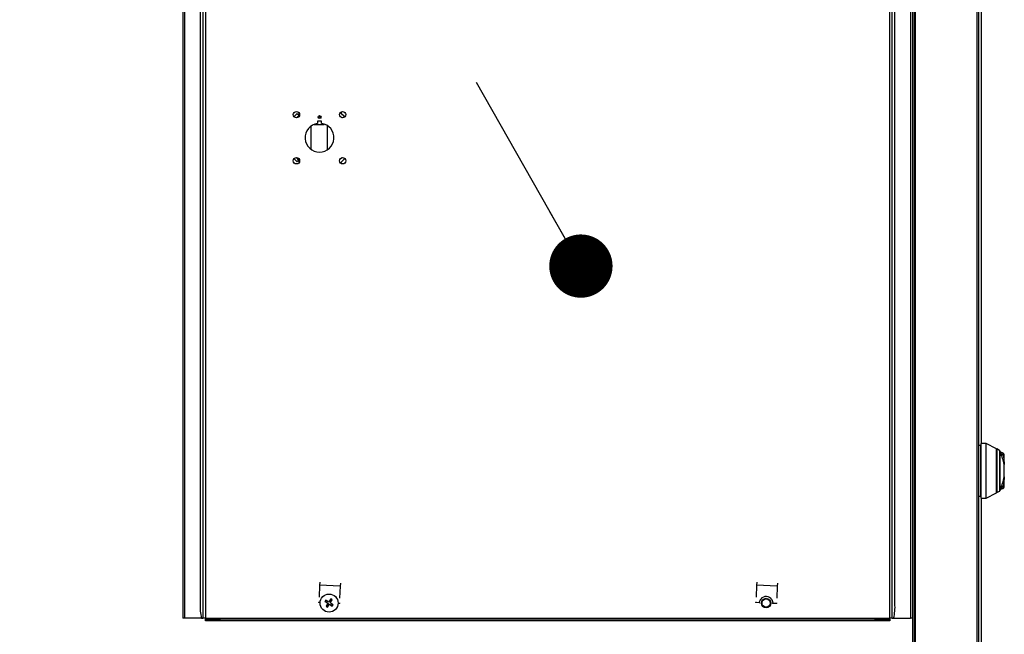
# Model space of a CAD drawing. Units: inches. Extents: x 0.3 to 10.6, y 0.4 to 8.2.
# Drawn here: x 4.3 to 4.8, y 3 to 3.3 of the extents above; entities that cross this region are included whole.
import ezdxf

# ---------------------------------------------------------------- set-up
doc = ezdxf.new("R2010")
doc.units = ezdxf.units.IN
doc.header["$MEASUREMENT"] = 0
doc.linetypes.add('HIDDEN', pattern=[0.07500000000000001, 0.05, -0.025])
doc.layers.add('SERVICE_AREA_LINE', color=7, linetype='HIDDEN')

# ---------------------------------------------------------------- blocks, each defined once
blk = doc.blocks.new('_Dot')
at = {"color": 0, "linetype": 'ByBlock', "lineweight": -2}
blk.add_line((-0.5, 0), (-1, 0), dxfattribs=at)
at = {"color": 0, "linetype": 'ByBlock', "const_width": 0.5}
blk.add_lwpolyline([(-0.25, 0, 1), (0.25, 0, 1)], format="xyb", close=True, dxfattribs=at)

msp = doc.modelspace()

# ---------------------------------------------------------------- linework, layer by layer
at = {"color": 7, "linetype": 'Continuous', "lineweight": 25}
for p, q in [((4.718348166094137, 2.506573789393345), (4.718348166094136, 3.456977818524225)), ((4.718660666094137, 2.505948789393346), (4.718660666094137, 3.457602818524225)), ((4.747723166094136, 3.457602818524225), (4.747723166094137, 2.505948789393346)), ((4.748660666094137, 2.506150803958785), (4.748660666094136, 3.457400803958785)), ((4.371603672612607, 3.419061506076193), (4.371603672612607, 2.997045881076192)), ((4.379880752248575, 3.419061506076193), (4.379880752248575, 3.003920881076192)), ((4.708914092976641, 3.003920881076192), (4.708914092976641, 3.419061506076193)), ((4.717228672612608, 3.419061506076193), (4.717228672612608, 2.997045881076192)), ((4.718146151528695, 2.982823789393344), (4.718146151528697, 3.419061506076193)), ((4.749832541094138, 3.352451246872171), (4.749832541094138, 3.079850361045398)), ((4.426108614949725, 3.235665950203076), (4.425747048614745, 3.236292201465569)), ((4.437309580373575, 3.232611751701192), (4.435434580373575, 3.232611751701192)), ((4.435434580373575, 3.232611751701192), (4.435434580373575, 3.231570598336383)), ((4.436216614171852, 3.235162825982864), (4.435701424612134, 3.234270491489904)), ((4.436871273991645, 3.234028921913308), (4.436216614171852, 3.235162825982864)), ((4.437309580373575, 3.231570598336383), (4.437309580373575, 3.232611751701192)), ((4.432310364171852, 3.230297660834802), (4.432310364171852, 3.219300842567582)), ((4.433916506340919, 3.231178922356802), (4.433841499667472, 3.231049006987485)), ((4.433841499667472, 3.231049006987485), (4.438591728676231, 3.231049006987485)), ((4.438591728676231, 3.231049006987485), (4.438437810976869, 3.231315600262965)), ((4.440122864171852, 3.219084213433386), (4.440122864171852, 3.230514289968998)), ((4.425747048614745, 3.213305812509402), (4.426108614949725, 3.213932063771894)), ((4.446907791626837, 3.215306938751762), (4.445858858261557, 3.214243071989572)), ((4.749422231054767, 3.078927624824928), (4.748660666094137, 3.078927624824928)), ((4.749729809794924, 3.078927624824928), (4.749422231054767, 3.078927624824928)), ((4.749422231054767, 3.078927624824928), (4.749422231054767, 3.054936483092645)), ((4.749422231054767, 3.078927624824928), (4.749422231054767, 3.066932053958787)), ((4.752190439716185, 3.079850361045401), (4.749729809794925, 3.079850361045401)), ((4.749729809794925, 3.054013746872173), (4.749729809794925, 3.079850361045401)), ((4.757111699558704, 3.077342853912062), (4.752190439716185, 3.079850361045401)), ((4.752190439716185, 3.066932053958787), (4.752190439716185, 3.079850361045401)), ((4.757111699558704, 3.066932053958787), (4.757111699558704, 3.077342853912062)), ((4.758459470173539, 3.07661159539686), (4.757296246802799, 3.077283182723085)), ((4.758693053844866, 3.075540045124797), (4.758693053841915, 3.076312811360371)), ((4.759841738052412, 3.075430462856337), (4.759841738052412, 3.075390422690405)), ((4.760768714869146, 3.074212839983859), (4.760768714869146, 3.074229494305684)), ((4.760739516291166, 3.069913558244229), (4.760739265837961, 3.069872741680185)), ((4.760739265837961, 3.063991366235984), (4.760739265837961, 3.069872741681589)), ((4.760739516291167, 3.069913558244213), (4.760768714869146, 3.070305263291591)), ((4.760741743158914, 3.064009460437948), (4.760741743158914, 3.069854647479625)), ((4.749422231054767, 3.066932053958787), (4.749422231054767, 3.054936483092645)), ((4.752190439716185, 3.054013746872173), (4.752190439716185, 3.066932053958787)), ((4.757111699558704, 3.056521254005511), (4.757111699558704, 3.066932053958787)), ((4.760739265837961, 3.063991366237387), (4.760739516291166, 3.063950549673345)), ((4.760768714869146, 3.063558844625982), (4.760739516291166, 3.063950549673347)), ((4.752190439716185, 3.054013746872173), (4.757111699558704, 3.056521254005511)), ((4.757296246802799, 3.056580925194488), (4.758459470173539, 3.057252512520713)), ((4.758693053841915, 3.057551296557202), (4.758693053844866, 3.058324062792775)), ((4.759841738052412, 3.058473685227168), (4.759841738052412, 3.058433645061236)), ((4.760768714869146, 3.059636780327491), (4.760768714869146, 3.059651267933732)), ((4.748660666094137, 3.054936483092645), (4.749422231054767, 3.054936483092645)), ((4.749422231054767, 3.054936483092645), (4.749729809794925, 3.054936483092645)), ((4.749729809794925, 3.054013746872173), (4.752190439716185, 3.054013746872173)), ((4.749832541094138, 3.05401374687217), (4.749832541094138, 2.909537861045399)), ((4.436481568245045, 3.014069360557343), (4.436417068909885, 3.012717788903069)), ((4.446236092263971, 3.013603857813149), (4.446171592928809, 3.012252286158876)), ((4.643512818245045, 3.014069360557342), (4.643448318909885, 3.012717788903068)), ((4.653267342263971, 3.013603857813148), (4.653202842928809, 3.012252286158875)), ((4.436417068909885, 3.012717788903069), (4.436144413420148, 3.007004343479398)), ((4.446171592928809, 3.012252286158876), (4.436417068909885, 3.012717788903069)), ((4.446171592928809, 3.012252286158876), (4.445898937439074, 3.006538840735205)), ((4.643448318909885, 3.012717788903068), (4.643175663420148, 3.007004343479399)), ((4.653202842928809, 3.012252286158875), (4.643448318909885, 3.012717788903068)), ((4.653202842928809, 3.012252286158875), (4.652930187439074, 3.006538840735206)), ((4.436019737193097, 3.004391776171156), (4.436023285603145, 3.004466132448289)), ((4.436042632853888, 3.00487155051386), (4.436023285603145, 3.004466132448289)), ((4.436608557044281, 3.004438202283637), (4.436023285603145, 3.004466132448289)), ((4.439376306603628, 3.005687846986701), (4.438951113869582, 3.005032436656134)), ((4.438951113869582, 3.005032436656134), (4.4403602460803, 3.004118272277934)), ((4.43905712837998, 3.005195851972862), (4.43898230834453, 3.005012199465062)), ((4.44068617115563, 3.004742516142697), (4.439130621380146, 3.005376247153179)), ((4.440785438814348, 3.0047736826085), (4.439376306603628, 3.005687846986701)), ((4.4403602460803, 3.004118272277934), (4.4394460817021, 3.002709140067214)), ((4.440391412546104, 3.004019004619216), (4.439757681535621, 3.002463454843732)), ((4.441699603192547, 3.00618281481922), (4.440785438814348, 3.0047736826085)), ((4.441409682679111, 3.00444775753317), (4.442043413689594, 3.006003307308654)), ((4.441440849144914, 3.004348489874454), (4.442355013523114, 3.005757622085173)), ((4.442849981355633, 3.003434325496254), (4.441440849144914, 3.004348489874454)), ((4.441863018509278, 3.00607680030882), (4.441679366001475, 3.006151620344272)), ((4.442355013523114, 3.005757622085173), (4.441699603192547, 3.00618281481922)), ((4.445777809622069, 3.004000629704096), (4.445192538180934, 3.004028559868748)), ((4.445774261212021, 3.003926273426964), (4.445777809622069, 3.004000629704096)), ((4.445797156872812, 3.004406047769669), (4.445777809622069, 3.004000629704096)), ((4.643050987193096, 3.004391776171156), (4.643054535603145, 3.004466132448288)), ((4.643073882853887, 3.004871550513859), (4.643054535603145, 3.004466132448288)), ((4.644810349926552, 3.004382341954333), (4.643054535603145, 3.004466132448288)), ((4.652809059622069, 3.004000629704095), (4.651053245298663, 3.00408442019805)), ((4.652805511212021, 3.003926273426963), (4.652809059622069, 3.004000629704095)), ((4.652828406872812, 3.004406047769666), (4.652809059622069, 3.004000629704095)), ((4.4394460817021, 3.002709140067214), (4.440101492032667, 3.002283947333168)), ((4.439938076715944, 3.002389961843563), (4.440121729223739, 3.002315141808115)), ((4.440101492032667, 3.002283947333168), (4.441015656410867, 3.003693079543887)), ((4.441015656410867, 3.003693079543887), (4.442424788621587, 3.002778915165687)), ((4.441114924069584, 3.003724246009689), (4.44267047384507, 3.003090514999207)), ((4.442424788621587, 3.002778915165687), (4.442849981355633, 3.003434325496254)), ((4.442743966845237, 3.003270910179527), (4.442818786880686, 3.003454562687325)), ((4.372541172612607, 2.997045881076192), (4.371603672612607, 2.997045881076192)), ((4.380479947979965, 2.997045881076192), (4.372541172612607, 2.997045881076192)), ((4.380479947979965, 2.997045881076192), (4.381073935324308, 2.997045881076192)), ((4.382288047612608, 2.997045881076192), (4.381073935324308, 2.997045881076192)), ((4.382288047612608, 2.997045881076192), (4.382288047612608, 2.996639631076192)), ((4.382288047612608, 2.997045881076192), (4.706506797612608, 2.997045881076192)), ((4.382288047612608, 2.995827131076192), (4.382288047612608, 2.996639631076192)), ((4.382288047612608, 2.996639631076192), (4.389163047612608, 2.996639631076192)), ((4.389163047612608, 2.995827131076192), (4.382288047612608, 2.995827131076192)), ((4.389163047612608, 2.996639631076192), (4.389163047612608, 2.995827131076192)), ((4.699631797612608, 2.996639631076192), (4.389163047612608, 2.996639631076192)), ((4.699631797612608, 2.995827131076192), (4.389163047612608, 2.995827131076192)), ((4.699631797612608, 2.995827131076192), (4.699631797612608, 2.996639631076192)), ((4.699631797612608, 2.996639631076192), (4.706506797612608, 2.996639631076192)), ((4.706506797612608, 2.995827131076192), (4.699631797612608, 2.995827131076192)), ((4.706506797612608, 2.996639631076192), (4.706506797612608, 2.997045881076192)), ((4.707720909900908, 2.997045881076192), (4.706506797612608, 2.997045881076192)), ((4.706506797612608, 2.996639631076192), (4.706506797612608, 2.995827131076192)), ((4.707720909900908, 2.997045881076192), (4.708314897245251, 2.997045881076192)), ((4.708314897245251, 2.997045881076192), (4.716291172612608, 2.997045881076192)), ((4.717228672612608, 2.997045881076192), (4.716291172612608, 2.997045881076192))]:
    msp.add_line(p, q, dxfattribs=at)
at = {"color": 8, "linetype": 'Continuous', "lineweight": 25}
for p, q in [((4.372541172612607, 2.997045881076192), (4.372541172612607, 3.419061506076192)), ((4.381073935324308, 3.419061506076193), (4.381073935324308, 2.997045881076192)), ((4.382288047612608, 3.419061506076193), (4.382288047612608, 2.997045881076192)), ((4.706506797612608, 2.997045881076192), (4.706506797612608, 3.419061506076193)), ((4.707720909900908, 2.997045881076192), (4.707720909900908, 3.419061506076193)), ((4.716291172612608, 3.419061506076193), (4.716291172612608, 2.997045881076192)), ((4.757296246802799, 3.077283182723085), (4.757296246802799, 3.056580925194488)), ((4.758459470173539, 3.07661159539686), (4.758459470173539, 3.057252512520713)), ((4.758686227704482, 3.076383654105118), (4.758686227704482, 3.057480453812455)), ((4.717208651528695, 2.997045881076192), (4.717208651528695, 2.983025803958783))]:
    msp.add_line(p, q, dxfattribs=at)
at = {"color": 7, "linetype": 'Continuous', "lineweight": 25, "flags": 128}
for points in [[(4.424287990260289, 3.234769626518994), (4.424458120084239, 3.234969707015369), (4.425747048614745, 3.236292201465569)], [(4.425478004280598, 3.234237380383844), (4.425952717146791, 3.234751546996174), (4.426933174988956, 3.235671835124777)], [(4.426827666769221, 3.236292908405022), (4.426737348764683, 3.236218535456991), (4.426108614949725, 3.235665950203076)], [(4.445859027711442, 3.235354787200106), (4.446480511196914, 3.234751546996174), (4.446907214528732, 3.234291725184878)], [(4.425747048614745, 3.213305812509402), (4.424458120084239, 3.214628306959601), (4.424287784813703, 3.214828633252775)], [(4.426933196919077, 3.213926160125852), (4.426584871766592, 3.214233488874096), (4.425477562953697, 3.215361135739186)], [(4.426108614949725, 3.213932063771894), (4.426737348764683, 3.213379478517979), (4.4268275193821, 3.213305225966669)]]:
    msp.add_lwpolyline(points, dxfattribs=at)
at = {"color": 7, "linetype": 'Continuous', "lineweight": 25}
for centre, radius in [((4.425434580373575, 3.235736751701193), 0.001500000000000057), ((4.447309580373575, 3.235736751701193), 0.001500000000000057), ((4.436372080373575, 3.234564876701193), 0.000732421875), ((4.425434580373575, 3.213861751701192), 0.001500000000000057), ((4.447309580373575, 3.213861751701192), 0.001500000000000057), ((4.440900547612607, 3.004233381076193), 0.00429687499999957), ((4.647931797612608, 3.004233381076193), 0.002257812499999901), ((4.647931797612608, 3.004233381076191), 0.00195312499999982)]:
    msp.add_circle(centre, radius, dxfattribs=at)
for centre, radius, start, end in [((4.436216614171852, 3.224799006987486), 0.01554687500000005, 39.07297423665756, 50.11966289359096), ((4.436372080373575, 3.224799251701192), 0.006835937500000317, 97.88254924761785, 82.11745075238217), ((4.436216614171852, 3.224799006987486), 0.01554687500000025, 309.8815314864746, 320.9283949790844), ((4.757234731054766, 3.077176634322029), 0.0001230314960631547, 59.99999999957362, 180), ((4.758151891433381, 3.076078853391579), 0.0006151574803151618, 29.70167354250972, 59.99999999999386), ((4.759550666675318, 3.074207652312072), 0.001218059240934912, 0.2440214617897884, 76.17464223663632), ((4.757234731054766, 3.056687473595545), 0.0001230314960635392, 180, 300.0000000003238), ((4.758151891433381, 3.057785254525994), 0.0006151574803151618, 300.0000000000069, 330.2983264574911), ((4.74265613957147, 3.066624475218629), 0.01845472440944857, 330.298326457453, 331.1514923621537), ((4.759550666675316, 3.059656455605503), 0.00121805924093663, 283.8253577634307, 359.7559785381487), ((4.647931797612608, 3.004233381076191), 0.003125000000000051, 177.2678191797255, 180.5688309801992), ((4.647931797612608, 3.004233381076191), 0.003125000000000742, 31.85733358941716, 142.6783047700504), ((4.647931797612608, 3.004233381076191), 0.003124999999999969, 353.9668073792722, 357.2678191797426), ((4.400050593688143, 3.002215186913451), 0.02024183529905716, 175.1661939641764, 194.7959448232293), ((4.688744251537112, 3.002215186913445), 0.02024183529901786, 345.2040551767611, 4.833806035850634)]:
    msp.add_arc(centre, radius, start, end, dxfattribs=at)
for points, knots in [([(4.758693053842873, 3.076312811360976), (4.758767904522169, 3.07619783212138), (4.758903583989457, 3.075989412877569), (4.759185190261377, 3.075735764213507), (4.759491066150117, 3.075541835803057), (4.759727976573255, 3.075466593356312), (4.759841738052412, 3.075430462856337)], [0, 0, 0, 0, 0.2757455675428849, 0.499835299605186, 0.7598270460802174, 1, 1, 1, 1]), ([(4.760739265838884, 3.069872741681056), (4.76052747616068, 3.070881355209166), (4.760104544582374, 3.07289549732865), (4.759163070097297, 3.074659429815674), (4.758693053853838, 3.075540045206115)], [0, 0, 0, 0, 0.5007658190324156, 1, 1, 1, 1]), ([(4.758693053841276, 3.07554004509227), (4.758908325499668, 3.075299398371218), (4.759325618488911, 3.074832917133839), (4.759950681698466, 3.074455028009154), (4.760253289469782, 3.074272083014028)], [0, 0, 0, 0, 0.5158765278606554, 1, 1, 1, 1]), ([(4.759841738052412, 3.075390422690405), (4.759593821679601, 3.075411928003852), (4.759338722384691, 3.075434056394304), (4.759138656047529, 3.075462559590394), (4.759091694719277, 3.075469323653532), (4.759007215305528, 3.075482167931912), (4.75885539556779, 3.075506407246244), (4.758757864550719, 3.075526616057653), (4.758693053841276, 3.07554004509227)], [0, 0, 0, 0, 0.4954866044664812, 0.5098424198630729, 0.5358001276697228, 0.6228312252231945, 0.7493661339005586, 1, 1, 1, 1]), ([(4.760768714869146, 3.074229494305702), (4.760754373191483, 3.074373443237735), (4.760727245006151, 3.074645731696459), (4.760520743874336, 3.075007310353276), (4.760226875370217, 3.075291479326177), (4.75996915539205, 3.075384482083122), (4.759841738052412, 3.075430462856337)], [0, 0, 0, 0, 0.2640181783610477, 0.4994069900055205, 0.7525056845465483, 1, 1, 1, 1]), ([(4.760253289469743, 3.074272083013464), (4.760255376238677, 3.074395820273533), (4.760259656454454, 3.074649620377667), (4.76017645107795, 3.074987871053404), (4.760036201591365, 3.075256831114586), (4.759905473162562, 3.07534663826765), (4.759841738052412, 3.075390422690405)], [0, 0, 0, 0, 0.243769127855338, 0.5000000000000374, 0.7562308721447016, 1, 1, 1, 1]), ([(4.760253289470527, 3.074272083013431), (4.760356484938377, 3.073538045279733), (4.760511814176628, 3.072433175808249), (4.760661108553819, 3.070963684543465), (4.760713612144844, 3.070260481560182), (4.760739514678192, 3.069913557885662)], [0, 0, 0, 0, 0.5007203551145294, 0.7536814644776394, 1, 1, 1, 1]), ([(4.760768714869146, 3.074212839983842), (4.760759807984167, 3.074219520083381), (4.760744496894676, 3.074231003290146), (4.760630783802162, 3.074247505995637), (4.760476729178952, 3.07426123155778), (4.760325457327973, 3.074268578147126), (4.760253289469743, 3.074272083013464)], [0, 0, 0, 0, 0.2908383408385571, 0.4999561434072188, 0.7614421062597557, 1, 1, 1, 1]), ([(4.760768714869146, 3.070305263291591), (4.760768714869146, 3.070935171174891), (4.760768714869146, 3.072194295800646), (4.760768714869146, 3.073540238187984), (4.760768714869146, 3.074212839983842)], [0, 0, 0, 0, 0.5002744529144395, 1, 1, 1, 1]), ([(4.758693053853838, 3.058324062711458), (4.759163070097297, 3.059204678101899), (4.760104544582374, 3.060968610588923), (4.76052747616068, 3.062982752708406), (4.760739265838884, 3.063991366236517)], [0, 0, 0, 0, 0.4992341809676784, 1, 1, 1, 1]), ([(4.760739514404519, 3.063950549955773), (4.760713672849593, 3.063604392634692), (4.760661066247741, 3.062899707470804), (4.760511728043509, 3.061430112790672), (4.760356273762389, 3.060324478179945), (4.760253289470527, 3.059592024904142)], [0, 0, 0, 0, 0.2457844503711541, 0.5003524268980069, 0.9999999999999999, 0.9999999999999999, 0.9999999999999999, 0.9999999999999999]), ([(4.760768714869146, 3.059651267933731), (4.760768714869146, 3.060319669727918), (4.760768714869146, 3.061484873073147), (4.760768714869146, 3.062787099078188), (4.760768714869146, 3.063399658763966), (4.760768714869146, 3.063558844625982)], [0, 0, 0, 0, 0.4989423635018232, 0.8697901712474179, 0.9999999999999999, 0.9999999999999999, 0.9999999999999999, 0.9999999999999999]), ([(4.760768714869146, 3.063104582872769), (4.760768714801671, 3.063161570026117), (4.760768714722956, 3.06322805051671), (4.760768714720202, 3.063345647349338), (4.760768714873337, 3.063429316706923), (4.760768714870719, 3.063510202153408), (4.760768714869146, 3.063558844625982)], [0, 0, 0, 0, 0.4998197194814719, 0.5830833478661146, 0.7492768143235714, 1, 1, 1, 1]), ([(4.760253289469782, 3.059592024903545), (4.760148242406472, 3.059537281163663), (4.759828272702748, 3.059370533634707), (4.759473845738223, 3.059096284352069), (4.759184899778681, 3.058840599399795), (4.759006177471229, 3.058667473075995), (4.758878359300217, 3.05853417932219), (4.758784289702049, 3.058429711843307), (4.758738316265969, 3.058377031068696), (4.758715596181871, 3.058350582357992), (4.758704302771756, 3.058337331317574), (4.758698298383421, 3.058330258299112), (4.758695208004173, 3.058326609434326), (4.758693641005353, 3.058324757087446), (4.758693224956088, 3.05832426515689), (4.758693103851457, 3.058324121958543), (4.758693066624403, 3.058324077940379), (4.758693053841276, 3.058324062825303)], [0, 0, 0, 0, 0.1592661786066507, 0.4851192444262605, 0.6426172865929174, 0.740402016965088, 0.8696204870326719, 0.9346634141734119, 0.9672947536453701, 0.9836380936023965, 0.9918167051891322, 0.9959077517548414, 0.9989057186703363, 0.9996909377940143, 0.999904989971, 0.9999673751989229, 1, 1, 1, 1]), ([(4.758693053841276, 3.058324062825303), (4.758828942100857, 3.058351642827671), (4.759098888643311, 3.058406431418702), (4.759595243184099, 3.0584513688351), (4.759841738052412, 3.058473685227168)], [0, 0, 0, 0, 0.5033895168505362, 1, 1, 1, 1]), ([(4.759841738052412, 3.058433645061236), (4.759727972624723, 3.05839751310077), (4.759491062249918, 3.058322270239469), (4.759185181486089, 3.058128337323356), (4.758903579379806, 3.057874689833953), (4.758767900524031, 3.057666270321164), (4.758693053842873, 3.057551296556597)], [0, 0, 0, 0, 0.2401813354826571, 0.5001646929653798, 0.7242679145331942, 1, 1, 1, 1]), ([(4.759841738052412, 3.058433645061236), (4.759969014508663, 3.05847955947651), (4.760226451980706, 3.058572428899077), (4.76052034134941, 3.058856286740283), (4.760727148306211, 3.059217898431774), (4.760754339260632, 3.059490494544344), (4.760768714869146, 3.059634613611873)], [0, 0, 0, 0, 0.2472158253596118, 0.5000344840252742, 0.735672811766121, 1, 1, 1, 1]), ([(4.759841738052412, 3.058473685227168), (4.759905473162562, 3.058517469649923), (4.760036201591365, 3.058607276802987), (4.760176451077949, 3.05887623686417), (4.760259656454454, 3.059214487539906), (4.760255376238677, 3.05946828764404), (4.760253289469743, 3.059592024904109)], [0, 0, 0, 0, 0.2437691278552579, 0.5000000000000111, 0.7562308721446998, 1, 1, 1, 1]), ([(4.760253289469743, 3.059592024904109), (4.760325460267573, 3.05959552987138), (4.760476731879201, 3.059602876361425), (4.760630789046968, 3.059616602491869), (4.760744498709148, 3.059633105093715), (4.760759808985502, 3.059644588256201), (4.760768714869146, 3.059651267933731)], [0, 0, 0, 0, 0.2385679723205635, 0.5000438229860107, 0.7091788916084593, 1, 1, 1, 1]), ([(4.644810349926552, 3.004382341954333), (4.644839062478498, 3.004630887272078), (4.644896496169088, 3.005128052236851), (4.645166138718412, 3.005734039047421), (4.64538293750524, 3.006038536395167), (4.645446660223889, 3.006128035968037)], [0, 0, 0, 0, 0.413786550103773, 0.827696846082535, 1, 1, 1, 1]), ([(4.650586063125202, 3.005882774779542), (4.650710160033982, 3.00564526006481), (4.650958759837474, 3.005169453600413), (4.651061410419744, 3.004526267236124), (4.651055061403754, 3.004182696836815), (4.651053245298663, 3.00408442019805)], [0, 0, 0, 0, 0.415760481018673, 0.8328811321498066, 1, 1, 1, 1])]:
    msp.add_open_spline(points, degree=3, knots=knots, dxfattribs=at)
at = {"layer": 'SERVICE_AREA_LINE'}
msp.add_line((4.560182827620453, 3.163950946518434), (4.148277530355993, 3.889010241976964), dxfattribs=at)

# ---------------------------------------------------------------- block references
at = {"layer": 'SERVICE_AREA_LINE', "xscale": 0.03, "yscale": 0.03, "rotation": 299.6008537500055}
msp.add_blockref('_Dot', (4.560182827620453, 3.163950946518434, 0.4077335937500186), dxfattribs=at)

doc.saveas('drawing.dxf')
